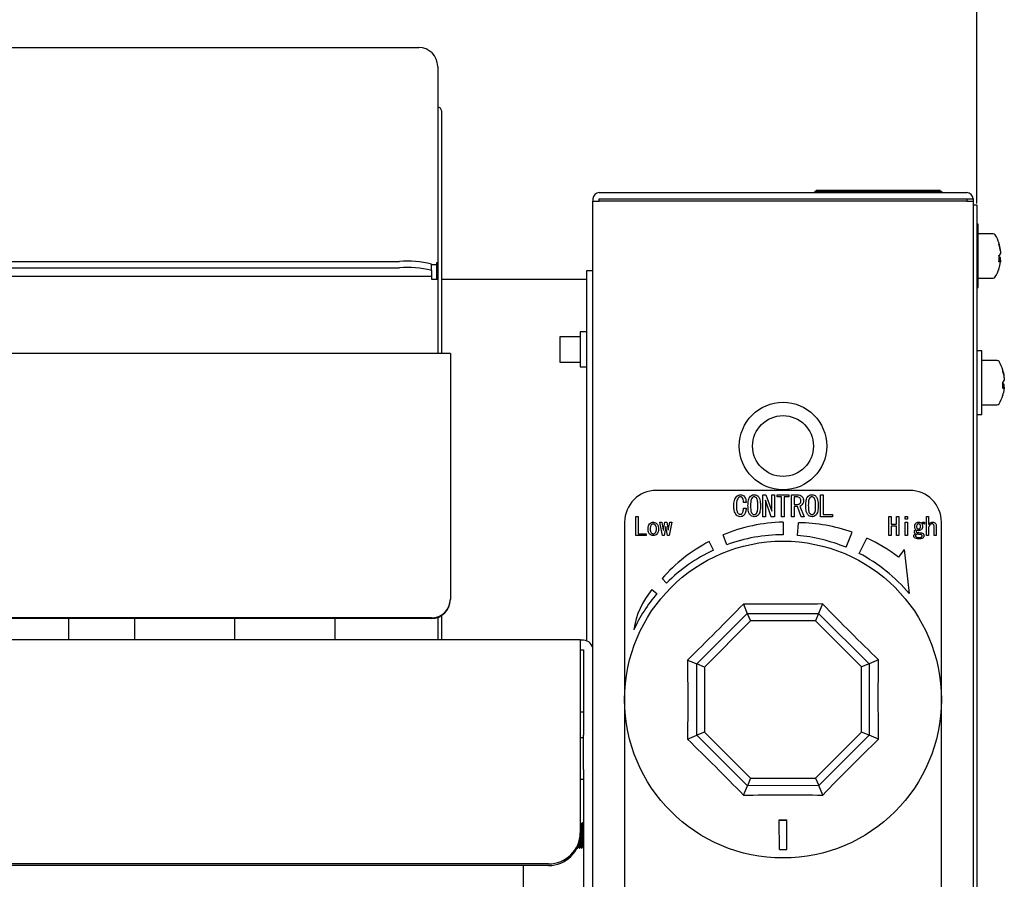
# Model space of a CAD drawing. Units: millimetres. Extents: x 9 to 586, y 15 to 411.
# Drawn here: x 107 to 145, y 336 to 370 of the extents above; entities that cross this region are included whole.
import ezdxf

# ---------------------------------------------------------------- set-up
doc = ezdxf.new("R2010")
doc.units = ezdxf.units.MM
doc.header["$PDSIZE"] = -1
doc.layers.add('SUNPOU', color=7, linetype='Continuous')
doc.styles.add('SLDTEXTSTYLE0', font='TXT', dxfattribs={"width": 0.7, "bigfont": 'bigfont'})
doc.dimstyles.new('SLDDIMSTYLE1', dxfattribs={"dimtxt": 5.457031, "dimasz": 4, "dimexe": 0, "dimexo": 0.0625, "dimgap": 1.364258, "dimtad": 3, "dimdec": 0, "dimlfac": 4, "dimrnd": 1e-09, "dimzin": 12, "dimdsep": 46, "dimtxsty": 'SLDTEXTSTYLE0', "dimblk1": 'OPEN30', "dimblk2": 'OPEN30', "dimsah": 1, "dimcen": 0.09, "dimadec": 0, "dimazin": 3, "dimtfac": 1, "dimtdec": 0, "dimtofl": 0, "dimtmove": 0, "dimatfit": 3, "dimldrblk": 'OPEN30', "dimfxl": 1, "dimfrac": 2, "dimtolj": 1, "dimtzin": 12, "dimarcsym": 0})

# ---------------------------------------------------------------- blocks, each defined once
blk = doc.blocks.new('_Open30')
at = {"color": 0, "linetype": 'ByBlock', "lineweight": -2}
for p, q in [((-1, 0.267949), (0, 0)), ((0, 0), (-1, -0.267949)), ((0, 0), (-1, 0))]:
    blk.add_line(p, q, dxfattribs=at)
blk = doc.blocks.new('_D_1')
at = {"layer": 'Defpoints', "color": 0}
for p in [(144.286, 396.481), (27.736, 362.257), (144.286, 362.257)]:
    blk.add_point(p, dxfattribs=at)
at = {"layer": 'SUNPOU', "color": 0, "lineweight": -2}
for p, q in [((27.736, 362.32), (27.736, 396.481)), ((31.736, 396.481), (140.286, 396.481)), ((144.286, 362.32), (144.286, 396.481))]:
    blk.add_line(p, q, dxfattribs=at)
at = {"layer": 'SUNPOU', "color": 0, "lineweight": -2, "xscale": 4, "yscale": 4, "zscale": 4, "rotation": 180}
blk.add_blockref('_Open30', (27.736, 396.481), dxfattribs=at)
at = {"layer": 'SUNPOU', "color": 0, "lineweight": -2, "xscale": 4, "yscale": 4, "zscale": 4}
blk.add_blockref('_Open30', (144.286, 396.481), dxfattribs=at)
at = {"layer": 'SUNPOU', "color": 0, "insert": (84.701, 403.302), "char_height": 5.457, "attachment_point": 2, "style": 'SLDTEXTSTYLE0'}
blk.add_mtext('\\A1;466', dxfattribs=at)

msp = doc.modelspace()

# ---------------------------------------------------------------- linework, layer by layer
at = {"color": 7, "linetype": 'Continuous', "lineweight": 25}
for p, q in [((44.7605, 368.4808), (122.2605, 368.4808)), ((123.0105, 367.7336), (123.0105, 366.1397)), ((123.0105, 366.1397), (123.0105, 365.9772)), ((123.0105, 365.9772), (123.0105, 356.4145)), ((123.1605, 365.9772), (123.1605, 356.4145)), ((137.9393, 362.8572), (137.9393, 362.8072)), ((137.9393, 362.8572), (137.9587, 362.8572)), ((137.9587, 362.8572), (142.8171, 362.8572)), ((141.1165, 362.8572), (141.1165, 362.8634)), ((142.8171, 362.8572), (142.8366, 362.8572)), ((142.8366, 362.8072), (142.8366, 362.8572)), ((129.1355, 362.5072), (129.1355, 362.4188)), ((129.3855, 362.7572), (143.8855, 362.7572)), ((129.3855, 362.5072), (143.8855, 362.5072)), ((129.3855, 362.4188), (129.3855, 362.5072)), ((137.8855, 362.8072), (137.8855, 362.7572)), ((137.8855, 362.8072), (138.6355, 362.8072)), ((138.6355, 362.8072), (142.1355, 362.8072)), ((142.1355, 362.8072), (142.8855, 362.8072)), ((142.8855, 362.8072), (142.8855, 362.7572)), ((143.8855, 362.5072), (143.8855, 362.4188)), ((143.8855, 362.5072), (144.1355, 362.5072)), ((144.1355, 362.5072), (144.1355, 362.4188)), ((129.1355, 301.3663), (129.1355, 362.4188)), ((129.1355, 362.4188), (129.3855, 362.4188)), ((143.8855, 362.4188), (129.3855, 362.4188)), ((143.8855, 362.4188), (144.1355, 362.4188)), ((144.1355, 362.4188), (144.1355, 273.2822)), ((144.2855, 362.2572), (144.1355, 362.2572)), ((144.2855, 362.2572), (144.2855, 361.5072)), ((144.3355, 361.5072), (144.2855, 361.5072)), ((144.2855, 361.5072), (144.2855, 274.0072)), ((144.3355, 359.9922), (144.3355, 361.5072)), ((144.5855, 361.1322), (144.3355, 361.1322)), ((144.9296, 361.1322), (144.5855, 361.1322)), ((145.2158, 360.4419), (145.2158, 360.4965)), ((145.2158, 360.4419), (145.2158, 360.337)), ((145.2158, 360.0837), (145.2158, 360.1773)), ((45.5105, 360.0413), (121.5105, 360.0413)), ((45.5105, 359.7922), (121.5105, 359.7922)), ((122.7605, 359.6833), (122.7605, 359.9323)), ((122.7605, 359.9199), (122.9605, 359.9199)), ((123.0105, 359.9853), (122.9605, 359.9853)), ((122.9605, 359.9853), (122.9605, 359.9199)), ((122.9605, 359.9199), (122.9605, 359.3408)), ((144.3355, 359.0072), (144.3355, 359.9922)), ((145.2158, 360.0854), (145.1578, 360.0864)), ((145.2158, 360.0854), (145.2158, 360.0179)), ((44.2605, 359.4654), (122.7605, 359.4654)), ((122.7605, 359.6833), (122.7605, 359.4654)), ((122.7605, 359.4654), (122.7605, 359.3408)), ((122.7605, 359.3408), (123.0105, 359.3408)), ((123.1605, 359.3408), (128.8855, 359.3408)), ((129.1355, 359.6724), (128.8855, 359.6724)), ((128.8855, 359.6724), (128.8855, 358.5314)), ((144.3355, 359.3822), (144.5855, 359.3822)), ((144.5855, 359.3822), (144.9296, 359.3822)), ((144.2855, 359.0072), (144.3355, 359.0072)), ((128.8855, 358.5314), (128.8855, 345.073)), ((128.6355, 357.0702), (127.8355, 357.0702)), ((127.8355, 357.0702), (127.8355, 356.0702)), ((128.8855, 357.2577), (128.6355, 357.2577)), ((128.6355, 357.2577), (128.6355, 355.8827)), ((123.5105, 356.4145), (43.5105, 356.4145)), ((123.5105, 356.4145), (123.5105, 356.1863)), ((144.4855, 356.5072), (144.2855, 356.5072)), ((144.4855, 354.9922), (144.4855, 356.5072)), ((123.5105, 356.1863), (123.5105, 346.7224)), ((127.8355, 356.0702), (128.6355, 356.0702)), ((128.6355, 355.8827), (128.8855, 355.8827)), ((144.7355, 356.1322), (144.4855, 356.1322)), ((145.0796, 356.1322), (144.7355, 356.1322)), ((145.3658, 355.4419), (145.3658, 355.4965)), ((145.3658, 355.0854), (145.3078, 355.0864)), ((145.3658, 355.4419), (145.3658, 355.337)), ((145.3658, 355.0837), (145.3658, 355.1773)), ((145.3658, 355.0854), (145.3658, 355.0179)), ((144.4855, 354.0072), (144.4855, 354.9922)), ((144.4855, 354.3822), (144.7355, 354.3822)), ((144.7355, 354.3822), (145.0796, 354.3822)), ((144.2855, 354.0072), (144.4855, 354.0072)), ((141.6355, 351.0072), (131.6355, 351.0072)), ((135.8327, 350.8381), (135.9602, 350.8381)), ((135.8327, 349.9708), (135.8327, 350.8381)), ((135.9602, 350.8381), (136.1916, 350.1885)), ((136.1931, 350.1885), (136.1931, 350.8381)), ((136.1931, 350.8381), (136.2984, 350.8381)), ((136.2984, 350.8381), (136.2984, 349.9708)), ((136.4096, 350.8381), (136.8678, 350.8381)), ((136.4096, 350.7539), (136.4096, 350.8381)), ((136.8678, 350.8381), (136.8678, 350.7539)), ((136.9761, 349.9708), (136.9761, 350.8381)), ((136.9761, 350.8381), (137.2015, 350.8381)), ((138.1195, 350.8381), (138.2248, 350.8381)), ((138.1195, 349.9708), (138.1195, 350.8381)), ((138.2248, 350.8381), (138.2248, 350.055)), ((135.1772, 350.5355), (135.0793, 350.5355)), ((135.938, 350.62), (135.938, 349.9708)), ((135.9424, 350.62), (135.938, 350.62)), ((136.1738, 349.9708), (135.9424, 350.62)), ((136.5801, 350.7539), (136.4096, 350.7539)), ((136.5801, 349.9708), (136.5801, 350.7539)), ((136.6854, 350.7539), (136.6854, 349.9708)), ((136.8678, 350.7539), (136.6854, 350.7539)), ((137.0814, 350.7539), (137.0814, 350.4554)), ((137.1793, 350.7539), (137.0814, 350.7539)), ((137.0814, 350.4554), (137.2104, 350.4554)), ((135.0748, 350.3042), (135.1816, 350.3042)), ((136.1916, 350.1885), (136.1931, 350.1885)), ((137.0814, 350.3712), (137.0814, 349.9708)), ((137.206, 350.3712), (137.0814, 350.3712)), ((137.3573, 349.9708), (137.206, 350.3712)), ((137.3039, 350.3842), (137.464, 349.9708)), ((138.2248, 350.055), (138.5852, 350.055)), ((138.5852, 350.055), (138.5852, 349.9708)), ((130.3855, 349.7572), (130.3855, 325.2572)), ((130.828, 349.9771), (130.9192, 349.9771)), ((130.828, 349.2259), (130.828, 349.9771)), ((130.9192, 349.9771), (130.9192, 349.2988)), ((131.7748, 349.7536), (131.8557, 349.7536)), ((131.875, 349.2259), (131.7748, 349.7536)), ((131.8557, 349.7536), (131.9097, 349.4414)), ((131.9174, 349.4414), (131.9675, 349.7536)), ((131.9675, 349.7536), (132.0523, 349.7536)), ((132.0523, 349.7536), (132.1024, 349.4414)), ((132.1101, 349.4414), (132.164, 349.7536)), ((132.245, 349.7536), (132.1448, 349.2259)), ((132.164, 349.7536), (132.245, 349.7536)), ((135.938, 349.9708), (135.8327, 349.9708)), ((136.2984, 349.9708), (136.1738, 349.9708)), ((136.6854, 349.9708), (136.5801, 349.9708)), ((136.6355, 349.7572), (136.6355, 349.2572)), ((137.0814, 349.9708), (136.9761, 349.9708)), ((137.2021, 349.2324), (137.2456, 349.7305)), ((137.464, 349.9708), (137.3573, 349.9708)), ((138.5852, 349.9708), (138.1195, 349.9708)), ((140.8094, 349.9771), (140.9006, 349.9771)), ((140.8094, 349.2259), (140.8094, 349.9771)), ((140.9006, 349.9771), (140.9006, 349.6765)), ((140.9006, 349.6765), (141.1177, 349.6765)), ((141.1177, 349.9771), (141.2089, 349.9771)), ((141.1177, 349.6765), (141.1177, 349.9771)), ((141.2089, 349.9771), (141.2089, 349.2259)), ((141.4582, 349.8769), (141.4582, 349.9771)), ((141.4582, 349.9771), (141.5403, 349.9771)), ((141.5403, 349.8769), (141.4582, 349.8769)), ((141.4582, 349.7536), (141.5403, 349.7536)), ((141.4582, 349.2259), (141.4582, 349.7536)), ((141.5403, 349.9771), (141.5403, 349.8769)), ((141.5403, 349.7536), (141.5403, 349.2259)), ((142.2147, 349.7536), (142.2147, 349.6804)), ((142.2945, 349.9771), (142.3766, 349.9771)), ((142.2945, 349.2259), (142.2945, 349.9771)), ((142.3766, 349.9771), (142.3766, 349.6611)), ((142.6772, 349.6187), (142.6772, 349.2259)), ((142.8855, 325.2572), (142.8855, 349.7572)), ((130.9192, 349.2988), (131.2314, 349.2988)), ((131.2314, 349.2988), (131.2314, 349.2259)), ((131.9097, 349.4414), (131.9174, 349.4414)), ((132.006, 349.584), (131.9482, 349.2259)), ((132.0137, 349.584), (132.006, 349.584)), ((132.0715, 349.2259), (132.0137, 349.584)), ((132.1024, 349.4414), (132.1101, 349.4414)), ((134.4124, 348.8652), (134.2713, 349.253)), ((139.123, 348.7624), (139.369, 349.3563)), ((140.9006, 349.6036), (140.9006, 349.2259)), ((141.1177, 349.6036), (140.9006, 349.6036)), ((141.1177, 349.2259), (141.1177, 349.6036)), ((142.3766, 349.5069), (142.3766, 349.2259)), ((142.5951, 349.2259), (142.5951, 349.5917)), ((131.2314, 349.2259), (130.828, 349.2259)), ((131.9482, 349.2259), (131.875, 349.2259)), ((132.1448, 349.2259), (132.0715, 349.2259)), ((133.8885, 348.6482), (133.7262, 348.9963)), ((139.6369, 348.5227), (139.9485, 349.1214)), ((140.9006, 349.2259), (140.8094, 349.2259)), ((141.2089, 349.2259), (141.1177, 349.2259)), ((141.5403, 349.2259), (141.4582, 349.2259)), ((142.3766, 349.2259), (142.2945, 349.2259)), ((142.6772, 349.2259), (142.5951, 349.2259)), ((141.4192, 348.6707), (141.1917, 348.3726)), ((141.4192, 348.6707), (141.6148, 346.9353)), ((131.8626, 347.5301), (132.0393, 347.3534)), ((131.4647, 347.096), (131.6563, 346.9353)), ((123.5105, 346.7224), (123.5105, 346.7006)), ((135.0714, 346.5253), (135.2259, 346.1529)), ((138.194, 346.5277), (138.0399, 346.155)), ((133.2377, 344.1616), (135.2259, 346.1529)), ((135.2259, 346.1529), (138.0399, 346.155)), ((135.2259, 346.1529), (135.3491, 345.8562)), ((138.0399, 346.155), (137.9172, 345.8581)), ((138.0399, 346.155), (140.0313, 344.1668)), ((122.7605, 345.9753), (44.2605, 345.9753)), ((122.7605, 345.9535), (44.2605, 345.9535)), ((108.4605, 345.1094), (108.4605, 345.9535)), ((111.0605, 345.1094), (111.0605, 345.9535)), ((115.0105, 345.1094), (115.0105, 345.9535)), ((118.9605, 345.1094), (118.9605, 345.9535)), ((123.0105, 345.9962), (123.0105, 345.1094)), ((123.1605, 346.0686), (123.1605, 345.1094)), ((135.3491, 345.8562), (133.5346, 344.0389)), ((137.9172, 345.8581), (135.3491, 345.8562)), ((139.7345, 344.0436), (137.9172, 345.8581)), ((128.6355, 345.1094), (38.3855, 345.1094)), ((128.6355, 345.1094), (128.6355, 344.7996)), ((128.7605, 345.0944), (128.6355, 345.0944)), ((128.6355, 344.7996), (128.6355, 337.5057)), ((128.6355, 344.7208), (128.7605, 344.7208)), ((128.7605, 344.7208), (128.7605, 341.3587)), ((132.865, 344.3156), (133.2377, 344.1616)), ((140.4037, 344.3214), (140.0313, 344.1668)), ((133.5346, 344.0389), (133.2377, 344.1616)), ((133.2398, 341.3476), (133.2377, 344.1616)), ((133.5346, 344.0389), (133.5365, 341.4707)), ((140.0313, 344.1668), (139.7345, 344.0436)), ((139.7365, 341.4755), (139.7345, 344.0436)), ((140.0313, 344.1668), (140.0334, 341.3528)), ((128.7605, 342.2572), (128.6355, 342.2572)), ((128.7605, 342.2572), (128.6355, 342.2572)), ((133.5365, 341.4707), (133.2398, 341.3476)), ((133.5365, 341.4707), (135.3539, 339.6562)), ((137.922, 339.6582), (139.7365, 341.4755)), ((140.0334, 341.3528), (139.7365, 341.4755)), ((128.6355, 341.2572), (128.7605, 341.2572)), ((128.6355, 341.2572), (128.7605, 341.2572)), ((128.7605, 340.0045), (128.7605, 341.3587)), ((132.8674, 341.193), (133.2398, 341.3476)), ((135.2312, 339.3593), (133.2398, 341.3476)), ((140.0334, 341.3528), (138.0451, 339.3615)), ((140.406, 341.1988), (140.0334, 341.3528)), ((128.7605, 340.0045), (128.7605, 335.1237)), ((128.6355, 339.6222), (128.7605, 339.6222)), ((135.3539, 339.6562), (135.2312, 339.3593)), ((135.3539, 339.6562), (137.922, 339.6582)), ((137.922, 339.6582), (138.0451, 339.3615)), ((135.0771, 338.9867), (135.2312, 339.3593)), ((138.0451, 339.3615), (135.2312, 339.3593)), ((138.1997, 338.9891), (138.0451, 339.3615)), ((136.4892, 338.0071), (136.7892, 338.0073)), ((136.4892, 337.9978), (136.4892, 338.0071)), ((136.4892, 337.9978), (136.7892, 337.998)), ((136.4901, 336.8372), (136.4892, 337.9978)), ((136.7892, 337.998), (136.7892, 338.0073)), ((136.7901, 336.8374), (136.7892, 337.998)), ((128.6473, 337.8986), (128.6355, 337.8782)), ((128.658, 337.8994), (128.6481, 337.8994)), ((128.7374, 337.8994), (128.7275, 337.8994)), ((128.6355, 337.5057), (128.6355, 337.4406)), ((128.529, 336.8994), (128.5389, 336.8994)), ((128.6084, 336.8994), (128.6183, 336.8994)), ((128.6878, 336.8994), (128.6977, 336.8994)), ((136.4901, 336.8372), (136.7901, 336.8374)), ((127.3855, 336.2747), (39.6355, 336.2747)), ((127.3855, 336.2096), (39.6355, 336.2096)), ((126.3855, 336.2096), (126.3855, 328.7412))]:
    msp.add_line(p, q, dxfattribs=at)
at = {"color": 7, "linetype": 'Continuous', "lineweight": 25, "flags": 128}
for points in [[(145.1589, 360.282), (145.158, 360.2659), (145.156, 360.2342)], [(145.1589, 359.7645), (145.158, 359.7614), (145.156, 359.7556)], [(145.3089, 355.282), (145.308, 355.2659), (145.306, 355.2342)], [(145.3089, 354.7645), (145.308, 354.7614), (145.306, 354.7556)]]:
    msp.add_lwpolyline(points, dxfattribs=at)
at = {"color": 7, "linetype": 'Continuous', "lineweight": 25}
for centre, radius in [((136.6355, 352.7572), 1.725), ((136.6355, 352.7572), 1.2), ((136.6355, 342.7572), 6.25)]:
    msp.add_circle(centre, radius, dxfattribs=at)
for centre, radius, start, end in [((122.262, 367.7322), 0.7486, 0.10943, 90.10901), ((123.0108, 365.9769), 0.1497, 0.10943, 90.10901), ((129.3855, 362.5072), 0.25, 90, 180), ((143.8855, 362.5072), 0.25, 0, 90), ((144.9296, 361.0422), 0.09, 30.75717, 90), ((143.6105, 360.2572), 1.625, 17.82447, 30.75717), ((143.6781, 360.2837), 1.5524, 7.87745, 17.81932), ((145.078, 360.7315), 0.0827, 340.72603, 19.27397), ((143.6781, 360.2291), 1.5524, 7.87745, 17.81932), ((145.046, 360.4557), 0.2072, 302.07429, 325.05392), ((143.4485, 360.1543), 1.7121, 355.7855, 4.2145), ((145.046, 360.0586), 0.2072, 34.94608, 57.92571), ((121.8207, 356.374), 3.6803, 75.20406, 94.83381), ((121.8207, 356.125), 3.6803, 75.20406, 94.83381), ((143.6105, 360.2572), 1.625, 329.24283, 342.17553), ((145.046, 360.2041), 0.2072, 302.07429, 325.05392), ((143.6781, 360.2306), 1.5524, 342.18068, 352.12255), ((144.9296, 359.4722), 0.09, 270, 329.24283), ((145.0796, 356.0422), 0.09, 30.75717, 90), ((143.7605, 355.2572), 1.625, 17.82447, 30.75717), ((143.8281, 355.2837), 1.5524, 7.87745, 17.81932), ((145.228, 355.7315), 0.0827, 340.72603, 19.27397), ((143.8281, 355.2291), 1.5524, 7.87745, 17.81932), ((145.196, 355.4557), 0.2072, 302.07429, 325.05392), ((143.5985, 355.1543), 1.7121, 355.7855, 4.2145), ((145.196, 355.0586), 0.2072, 34.94608, 57.92571), ((145.196, 355.2041), 0.2072, 302.07429, 325.05392), ((143.7605, 355.2572), 1.625, 329.24283, 342.17553), ((143.8281, 355.2306), 1.5524, 342.18068, 352.12255), ((145.0796, 354.4722), 0.09, 270, 329.24283), ((131.6355, 349.7572), 1.25, 90, 180), ((141.6355, 349.7572), 1.25, 0, 90), ((136.8054, 343.1648), 6.5945, 91.47618, 112.59934), ((137.1729, 343.1068), 6.6242, 70.6384, 89.3708), ((136.6355, 342.7572), 6.5, 90, 110), ((136.6355, 342.7572), 6.5, 67.5, 85), ((136.8054, 343.1648), 6.5945, 117.83581, 138.55057), ((137.1729, 343.1068), 6.6242, 52.64947, 65.22743), ((136.6355, 342.7572), 6.5, 115, 135), ((136.6355, 342.7572), 6.5, 40, 62.5), ((133.9445, 345.0152), 3.2371, 140, 171.31174), ((136.6355, 342.7572), 6.5, 140, 155), ((122.762, 346.7238), 0.7486, 269.89099, 359.89057), ((122.762, 346.7021), 0.7486, 269.89099, 359.89057), ((128.7613, 344.7201), 0.3743, 0.10943, 90.10901), ((127.395, 337.5153), 1.2406, 269.56481, 359.55809), ((127.395, 337.4502), 1.2406, 269.56481, 359.55809)]:
    msp.add_arc(centre, radius, start, end, dxfattribs=at)
for points, knots in [([(134.8123, 350.7758), (134.8356, 350.7955), (134.8772, 350.8306), (134.931, 350.8358), (134.9547, 350.8381)], [0, 0, 0, 0, 0.5596266, 1, 1, 1, 1]), ([(134.9547, 350.8381), (134.9826, 350.8363), (135.0322, 350.8331), (135.0711, 350.8026), (135.0882, 350.7891)], [0, 0, 0, 0, 0.5602468, 1, 1, 1, 1]), ([(135.0882, 350.7891), (135.1191, 350.7466), (135.1746, 350.6704), (135.1764, 350.5769), (135.1772, 350.5355)], [0, 0, 0, 0, 0.5580363, 1, 1, 1, 1]), ([(135.3507, 350.7802), (135.3759, 350.7993), (135.421, 350.8336), (135.4772, 350.8367), (135.502, 350.8381)], [0, 0, 0, 0, 0.5585314, 1, 1, 1, 1]), ([(135.502, 350.8381), (135.5328, 350.8354), (135.5878, 350.8305), (135.6301, 350.7956), (135.6488, 350.7802)], [0, 0, 0, 0, 0.5595877, 1, 1, 1, 1]), ([(137.2015, 350.8381), (137.2398, 350.8348), (137.3081, 350.8291), (137.3608, 350.7859), (137.384, 350.7669)], [0, 0, 0, 0, 0.5596773, 1, 1, 1, 1]), ([(137.6287, 350.7802), (137.6538, 350.7993), (137.699, 350.8336), (137.7551, 350.8367), (137.7799, 350.8381)], [0, 0, 0, 0, 0.5585314, 1, 1, 1, 1]), ([(137.7799, 350.8381), (137.8107, 350.8354), (137.8658, 350.8305), (137.9081, 350.7956), (137.9267, 350.7802)], [0, 0, 0, 0, 0.5595877, 1, 1, 1, 1]), ([(134.6922, 350.3798), (134.6939, 350.4608), (134.6968, 350.605), (134.7771, 350.7237), (134.8123, 350.7758)], [0, 0, 0, 0, 0.5616499, 1, 1, 1, 1]), ([(134.8835, 350.7224), (134.8641, 350.6956), (134.8252, 350.6418), (134.7994, 350.5249), (134.7964, 350.4404), (134.7945, 350.3887)], [0, 0, 0, 0, 0.2789075, 0.5592202, 1, 1, 1, 1]), ([(134.9547, 350.7535), (134.9396, 350.7516), (134.9127, 350.7482), (134.8924, 350.7303), (134.8835, 350.7224)], [0, 0, 0, 0, 0.5589612, 1, 1, 1, 1]), ([(135.0259, 350.7268), (135.014, 350.7357), (134.9927, 350.7517), (134.9664, 350.753), (134.9547, 350.7535)], [0, 0, 0, 0, 0.558561, 1, 1, 1, 1]), ([(135.0793, 350.5355), (135.0782, 350.5741), (135.0762, 350.6426), (135.0412, 350.7012), (135.0259, 350.7268)], [0, 0, 0, 0, 0.5622932, 1, 1, 1, 1]), ([(135.2528, 350.4065), (135.2556, 350.4802), (135.2595, 350.583), (135.2975, 350.711), (135.333, 350.7572), (135.3507, 350.7802)], [0, 0, 0, 0, 0.5602682, 0.780511, 1, 1, 1, 1]), ([(135.3507, 350.0283), (135.329, 350.0588), (135.2855, 350.12), (135.2582, 350.2526), (135.2549, 350.3481), (135.2528, 350.4065)], [0, 0, 0, 0, 0.2788238, 0.559185, 1, 1, 1, 1]), ([(135.413, 350.7135), (135.3985, 350.6876), (135.3695, 350.6355), (135.3582, 350.5289), (135.3563, 350.4529), (135.3551, 350.4065)], [0, 0, 0, 0, 0.2778811, 0.5586325, 1, 1, 1, 1]), ([(135.3551, 350.4065), (135.3567, 350.3466), (135.3588, 350.2631), (135.3759, 350.1557), (135.4006, 350.1152), (135.413, 350.095)], [0, 0, 0, 0, 0.561028, 0.7814197, 1, 1, 1, 1]), ([(135.502, 350.7535), (135.4831, 350.7508), (135.4494, 350.7461), (135.4241, 350.7235), (135.413, 350.7135)], [0, 0, 0, 0, 0.5583979, 1, 1, 1, 1]), ([(135.5865, 350.7135), (135.5728, 350.7257), (135.5484, 350.7474), (135.5161, 350.7517), (135.502, 350.7535)], [0, 0, 0, 0, 0.5604161, 1, 1, 1, 1]), ([(135.6443, 350.4065), (135.6428, 350.4656), (135.6407, 350.548), (135.6233, 350.6538), (135.5987, 350.6936), (135.5865, 350.7135)], [0, 0, 0, 0, 0.561041, 0.7814285, 1, 1, 1, 1]), ([(135.5865, 350.095), (135.601, 350.1214), (135.6302, 350.1743), (135.6412, 350.2824), (135.6431, 350.3594), (135.6443, 350.4065)], [0, 0, 0, 0, 0.2778638, 0.5586268, 1, 1, 1, 1]), ([(135.6488, 350.7802), (135.6703, 350.7501), (135.7136, 350.6898), (135.7413, 350.5588), (135.7446, 350.4643), (135.7467, 350.4065)], [0, 0, 0, 0, 0.2788509, 0.5591827, 1, 1, 1, 1]), ([(135.7467, 350.4065), (135.7439, 350.3319), (135.7402, 350.2281), (135.7024, 350.0985), (135.6666, 350.0517), (135.6488, 350.0283)], [0, 0, 0, 0, 0.5602909, 0.7805219, 1, 1, 1, 1]), ([(137.2994, 350.709), (137.2794, 350.724), (137.2434, 350.7508), (137.1989, 350.7529), (137.1793, 350.7539)], [0, 0, 0, 0, 0.5582435, 1, 1, 1, 1]), ([(137.2104, 350.4554), (137.2302, 350.4578), (137.2655, 350.462), (137.2921, 350.4852), (137.3039, 350.4955)], [0, 0, 0, 0, 0.55879495, 1, 1, 1, 1]), ([(137.3395, 350.6023), (137.3379, 350.6246), (137.335, 350.6644), (137.3103, 350.6954), (137.2994, 350.709)], [0, 0, 0, 0, 0.5600006, 1, 1, 1, 1]), ([(137.3039, 350.4955), (137.3161, 350.5136), (137.338, 350.5461), (137.339, 350.585), (137.3395, 350.6023)], [0, 0, 0, 0, 0.5575219, 1, 1, 1, 1]), ([(137.384, 350.4421), (137.371, 350.4284), (137.3478, 350.4041), (137.3173, 350.3903), (137.3039, 350.3842)], [0, 0, 0, 0, 0.5603604, 1, 1, 1, 1]), ([(137.384, 350.7669), (137.4035, 350.7391), (137.4386, 350.6894), (137.4408, 350.629), (137.4418, 350.6023)], [0, 0, 0, 0, 0.5578758, 1, 1, 1, 1]), ([(137.4418, 350.6023), (137.4394, 350.5691), (137.435, 350.5099), (137.3996, 350.4628), (137.384, 350.4421)], [0, 0, 0, 0, 0.55988907, 1, 1, 1, 1]), ([(137.5308, 350.4065), (137.5336, 350.4802), (137.5375, 350.583), (137.5754, 350.711), (137.6109, 350.7572), (137.6287, 350.7802)], [0, 0, 0, 0, 0.5602682, 0.780511, 1, 1, 1, 1]), ([(137.6287, 350.0283), (137.607, 350.0588), (137.5635, 350.12), (137.5362, 350.2526), (137.5328, 350.3481), (137.5308, 350.4065)], [0, 0, 0, 0, 0.2788238, 0.559185, 1, 1, 1, 1]), ([(137.6909, 350.7135), (137.6765, 350.6876), (137.6474, 350.6355), (137.6362, 350.5289), (137.6343, 350.4529), (137.6331, 350.4065)], [0, 0, 0, 0, 0.2778811, 0.5586325, 1, 1, 1, 1]), ([(137.6331, 350.4065), (137.6346, 350.3466), (137.6368, 350.2631), (137.6538, 350.1557), (137.6786, 350.1152), (137.6909, 350.095)], [0, 0, 0, 0, 0.561028, 0.7814197, 1, 1, 1, 1]), ([(137.7799, 350.7535), (137.7611, 350.7508), (137.7273, 350.7461), (137.7021, 350.7235), (137.6909, 350.7135)], [0, 0, 0, 0, 0.5583979, 1, 1, 1, 1]), ([(137.8645, 350.7135), (137.8508, 350.7257), (137.8263, 350.7474), (137.7941, 350.7517), (137.7799, 350.7535)], [0, 0, 0, 0, 0.5604161, 1, 1, 1, 1]), ([(137.9223, 350.4065), (137.9208, 350.4656), (137.9187, 350.548), (137.9013, 350.6538), (137.8767, 350.6936), (137.8645, 350.7135)], [0, 0, 0, 0, 0.561041, 0.7814285, 1, 1, 1, 1]), ([(137.8645, 350.095), (137.879, 350.1214), (137.9081, 350.1743), (137.9192, 350.2824), (137.9211, 350.3594), (137.9223, 350.4065)], [0, 0, 0, 0, 0.2778638, 0.5586268, 1, 1, 1, 1]), ([(137.9267, 350.7802), (137.9483, 350.7501), (137.9915, 350.6898), (138.0192, 350.5588), (138.0226, 350.4643), (138.0246, 350.4065)], [0, 0, 0, 0, 0.2788509, 0.5591827, 1, 1, 1, 1]), ([(138.0246, 350.4065), (138.0219, 350.3319), (138.0181, 350.2281), (137.9803, 350.0985), (137.9446, 350.0517), (137.9267, 350.0283)], [0, 0, 0, 0, 0.5602909, 0.7805219, 1, 1, 1, 1]), ([(134.8034, 350.0328), (134.7815, 350.06), (134.7375, 350.1146), (134.6991, 350.2354), (134.6948, 350.325), (134.6922, 350.3798)], [0, 0, 0, 0, 0.2795661, 0.5597061, 1, 1, 1, 1]), ([(134.7945, 350.3887), (134.7967, 350.3316), (134.7996, 350.2521), (134.829, 350.1531), (134.8565, 350.1173), (134.8702, 350.0995)], [0, 0, 0, 0, 0.56028087, 0.78051318, 1, 1, 1, 1]), ([(134.9503, 349.9708), (134.9193, 349.9743), (134.8639, 349.9806), (134.8219, 350.0168), (134.8034, 350.0328)], [0, 0, 0, 0, 0.5589862, 1, 1, 1, 1]), ([(134.8702, 350.0995), (134.8833, 350.0884), (134.9066, 350.0685), (134.9369, 350.0653), (134.9503, 350.0639)], [0, 0, 0, 0, 0.5597871, 1, 1, 1, 1]), ([(134.9503, 350.0639), (134.9663, 350.0665), (134.9951, 350.0712), (135.0165, 350.0908), (135.0259, 350.0995)], [0, 0, 0, 0, 0.558282, 1, 1, 1, 1]), ([(135.0971, 350.0328), (135.0729, 350.013), (135.0298, 349.9776), (134.9746, 349.9729), (134.9503, 349.9708)], [0, 0, 0, 0, 0.55935274, 1, 1, 1, 1]), ([(135.0259, 350.0995), (135.0366, 350.1164), (135.0582, 350.1504), (135.0703, 350.2217), (135.0731, 350.2729), (135.0748, 350.3042)], [0, 0, 0, 0, 0.2784086, 0.5589444, 1, 1, 1, 1]), ([(135.1816, 350.3042), (135.1779, 350.2493), (135.1712, 350.1516), (135.1196, 350.069), (135.0971, 350.0328)], [0, 0, 0, 0, 0.5619857, 1, 1, 1, 1]), ([(135.502, 349.9708), (135.4703, 349.9732), (135.4138, 349.9775), (135.37, 350.0128), (135.3507, 350.0283)], [0, 0, 0, 0, 0.5598824, 1, 1, 1, 1]), ([(135.413, 350.095), (135.4275, 350.0826), (135.4534, 350.0603), (135.4871, 350.0566), (135.502, 350.055)], [0, 0, 0, 0, 0.56000411, 1, 1, 1, 1]), ([(135.502, 350.055), (135.5199, 350.058), (135.5521, 350.0634), (135.576, 350.0854), (135.5865, 350.095)], [0, 0, 0, 0, 0.5582965, 1, 1, 1, 1]), ([(135.6488, 350.0283), (135.6244, 350.0095), (135.5808, 349.9757), (135.5261, 349.9723), (135.502, 349.9708)], [0, 0, 0, 0, 0.5586921, 1, 1, 1, 1]), ([(137.7799, 349.9708), (137.7483, 349.9732), (137.6918, 349.9775), (137.6479, 350.0128), (137.6287, 350.0283)], [0, 0, 0, 0, 0.5598824, 1, 1, 1, 1]), ([(137.6909, 350.095), (137.7055, 350.0826), (137.7314, 350.0603), (137.7651, 350.0566), (137.7799, 350.055)], [0, 0, 0, 0, 0.5600041, 1, 1, 1, 1]), ([(137.7799, 350.055), (137.7979, 350.058), (137.8301, 350.0634), (137.8539, 350.0854), (137.8645, 350.095)], [0, 0, 0, 0, 0.5582965, 1, 1, 1, 1]), ([(137.9267, 350.0283), (137.9024, 350.0095), (137.8587, 349.9757), (137.8041, 349.9723), (137.7799, 349.9708)], [0, 0, 0, 0, 0.5586921, 1, 1, 1, 1]), ([(131.3123, 349.4877), (131.3132, 349.5294), (131.3147, 349.6038), (131.3559, 349.6651), (131.374, 349.6919)], [0, 0, 0, 0, 0.5616175, 1, 1, 1, 1]), ([(131.374, 349.6919), (131.3981, 349.7116), (131.4411, 349.7469), (131.4962, 349.7515), (131.5204, 349.7536)], [0, 0, 0, 0, 0.5593115, 1, 1, 1, 1]), ([(131.4395, 349.6495), (131.4302, 349.6365), (131.4115, 349.6103), (131.3995, 349.5536), (131.398, 349.5127), (131.3971, 349.4877)], [0, 0, 0, 0, 0.2789211, 0.5592241, 1, 1, 1, 1]), ([(131.5204, 349.6842), (131.5034, 349.6822), (131.4728, 349.6785), (131.4497, 349.6584), (131.4395, 349.6495)], [0, 0, 0, 0, 0.558795, 1, 1, 1, 1]), ([(131.5204, 349.7536), (131.5506, 349.7499), (131.6045, 349.7432), (131.6451, 349.7076), (131.663, 349.6919)], [0, 0, 0, 0, 0.5587853, 1, 1, 1, 1]), ([(131.5975, 349.6495), (131.585, 349.6603), (131.5625, 349.6797), (131.5333, 349.6828), (131.5204, 349.6842)], [0, 0, 0, 0, 0.5599671, 1, 1, 1, 1]), ([(131.6399, 349.4877), (131.6399, 349.5203), (131.6399, 349.5783), (131.6104, 349.6278), (131.5975, 349.6495)], [0, 0, 0, 0, 0.5624252, 1, 1, 1, 1]), ([(131.663, 349.6919), (131.6756, 349.6758), (131.7009, 349.6434), (131.7211, 349.5721), (131.7233, 349.5197), (131.7247, 349.4877)], [0, 0, 0, 0, 0.27941354, 0.55959324, 1, 1, 1, 1]), ([(141.8293, 349.5802), (141.8308, 349.6074), (141.8334, 349.6559), (141.8627, 349.6943), (141.8756, 349.7112)], [0, 0, 0, 0, 0.5604959, 1, 1, 1, 1]), ([(141.8756, 349.7112), (141.8935, 349.7251), (141.9255, 349.7499), (141.9657, 349.7525), (141.9835, 349.7536)], [0, 0, 0, 0, 0.5586348, 1, 1, 1, 1]), ([(141.9295, 349.6649), (141.9245, 349.6582), (141.9144, 349.6446), (141.9078, 349.6148), (141.9069, 349.5933), (141.9064, 349.5802)], [0, 0, 0, 0, 0.2791576, 0.5594327, 1, 1, 1, 1]), ([(141.9835, 349.6881), (141.9721, 349.6867), (141.9517, 349.6843), (141.9363, 349.6709), (141.9295, 349.6649)], [0, 0, 0, 0, 0.5590688, 1, 1, 1, 1]), ([(141.9835, 349.7536), (142.0052, 349.7522), (142.044, 349.7496), (142.0742, 349.7256), (142.0875, 349.715)], [0, 0, 0, 0, 0.5601078, 1, 1, 1, 1]), ([(142.0374, 349.6649), (142.0286, 349.6723), (142.0128, 349.6856), (141.9925, 349.6873), (141.9835, 349.6881)], [0, 0, 0, 0, 0.55947967, 1, 1, 1, 1]), ([(142.0606, 349.5802), (142.0605, 349.5973), (142.0604, 349.6279), (142.0444, 349.6537), (142.0374, 349.6649)], [0, 0, 0, 0, 0.5622318, 1, 1, 1, 1]), ([(142.0875, 349.715), (142.1093, 349.7294), (142.1481, 349.755), (142.1944, 349.754), (142.2147, 349.7536)], [0, 0, 0, 0, 0.5594531, 1, 1, 1, 1]), ([(142.2147, 349.6804), (142.1952, 349.6845), (142.1604, 349.692), (142.1259, 349.6839), (142.1107, 349.6804)], [0, 0, 0, 0, 0.5598343, 1, 1, 1, 1]), ([(142.1107, 349.6804), (142.1201, 349.6628), (142.137, 349.6314), (142.1375, 349.5959), (142.1376, 349.5802)], [0, 0, 0, 0, 0.55740056, 1, 1, 1, 1]), ([(142.3766, 349.6611), (142.3834, 349.67), (142.3955, 349.686), (142.4091, 349.7008), (142.4151, 349.7073)], [0, 0, 0, 0, 0.56003433, 1, 1, 1, 1]), ([(142.4305, 349.6495), (142.4126, 349.6257), (142.3806, 349.5831), (142.3778, 349.5303), (142.3766, 349.5069)], [0, 0, 0, 0, 0.5584271, 1, 1, 1, 1]), ([(142.4151, 349.7073), (142.4357, 349.7227), (142.4726, 349.7502), (142.5183, 349.7525), (142.5384, 349.7536)], [0, 0, 0, 0, 0.5583187, 1, 1, 1, 1]), ([(142.5115, 349.6919), (142.5027, 349.6909), (142.4853, 349.6889), (142.4572, 349.674), (142.4407, 349.6588), (142.4305, 349.6495)], [0, 0, 0, 0, 0.27958435, 0.55967122, 1, 1, 1, 1]), ([(142.5731, 349.6688), (142.5628, 349.6765), (142.5444, 349.6903), (142.5216, 349.6914), (142.5115, 349.6919)], [0, 0, 0, 0, 0.558561, 1, 1, 1, 1]), ([(142.5384, 349.7536), (142.5602, 349.7522), (142.599, 349.7496), (142.6292, 349.7256), (142.6425, 349.715)], [0, 0, 0, 0, 0.5601078, 1, 1, 1, 1]), ([(142.5951, 349.5917), (142.5946, 349.6072), (142.5938, 349.6349), (142.5794, 349.6585), (142.5731, 349.6688)], [0, 0, 0, 0, 0.5605196, 1, 1, 1, 1]), ([(142.6425, 349.715), (142.6541, 349.6989), (142.675, 349.6699), (142.6765, 349.6344), (142.6772, 349.6187)], [0, 0, 0, 0, 0.5580642, 1, 1, 1, 1]), ([(131.374, 349.2873), (131.3615, 349.3031), (131.3366, 349.3348), (131.316, 349.4047), (131.3137, 349.4562), (131.3123, 349.4877)], [0, 0, 0, 0, 0.2794806, 0.559628, 1, 1, 1, 1]), ([(131.5204, 349.2259), (131.4896, 349.2294), (131.4344, 349.2356), (131.3925, 349.2714), (131.374, 349.2873)], [0, 0, 0, 0, 0.55904178, 1, 1, 1, 1]), ([(131.3971, 349.4877), (131.3972, 349.4557), (131.3973, 349.399), (131.4267, 349.3508), (131.4395, 349.3297)], [0, 0, 0, 0, 0.5623239, 1, 1, 1, 1]), ([(131.4395, 349.3297), (131.4528, 349.3186), (131.4765, 349.2989), (131.507, 349.2962), (131.5204, 349.295)], [0, 0, 0, 0, 0.5595474, 1, 1, 1, 1]), ([(131.5204, 349.295), (131.5368, 349.2973), (131.566, 349.3014), (131.5879, 349.321), (131.5975, 349.3297)], [0, 0, 0, 0, 0.5583654, 1, 1, 1, 1]), ([(131.663, 349.2873), (131.6397, 349.2678), (131.5979, 349.2331), (131.5441, 349.2281), (131.5204, 349.2259)], [0, 0, 0, 0, 0.5595556, 1, 1, 1, 1]), ([(131.5975, 349.3297), (131.6067, 349.3423), (131.6252, 349.3678), (131.6375, 349.4232), (131.639, 349.4632), (131.6399, 349.4877)], [0, 0, 0, 0, 0.2790003, 0.5592623, 1, 1, 1, 1]), ([(131.7247, 349.4877), (131.7237, 349.4466), (131.722, 349.3735), (131.681, 349.3136), (131.663, 349.2873)], [0, 0, 0, 0, 0.56150105, 1, 1, 1, 1]), ([(141.7947, 349.2063), (141.7963, 349.2176), (141.7996, 349.2402), (141.8255, 349.2726), (141.8494, 349.2889), (141.864, 349.2988)], [0, 0, 0, 0, 0.27911857, 0.55932303, 1, 1, 1, 1]), ([(141.8139, 349.3759), (141.8152, 349.3864), (141.8178, 349.4075), (141.8399, 349.4394), (141.862, 349.455), (141.8756, 349.4645)], [0, 0, 0, 0, 0.279544, 0.5595865, 1, 1, 1, 1]), ([(141.864, 349.2988), (141.8484, 349.3094), (141.8204, 349.3283), (141.8159, 349.3614), (141.8139, 349.3759)], [0, 0, 0, 0, 0.559823, 1, 1, 1, 1]), ([(141.8756, 349.4645), (141.8603, 349.4836), (141.8328, 349.5176), (141.8304, 349.561), (141.8293, 349.5802)], [0, 0, 0, 0, 0.5581535, 1, 1, 1, 1]), ([(141.918, 349.2796), (141.904, 349.2706), (141.8844, 349.2582), (141.8667, 349.2336), (141.8649, 349.2205), (141.864, 349.214)], [0, 0, 0, 0, 0.5599784, 0.7802846, 1, 1, 1, 1]), ([(141.918, 349.4337), (141.9089, 349.428), (141.8962, 349.42), (141.8848, 349.404), (141.8838, 349.3955), (141.8833, 349.3913)], [0, 0, 0, 0, 0.5589255, 0.7799393, 1, 1, 1, 1]), ([(141.8833, 349.3913), (141.8846, 349.3848), (141.8869, 349.373), (141.8951, 349.3643), (141.8987, 349.3605)], [0, 0, 0, 0, 0.5578954, 1, 1, 1, 1]), ([(141.8987, 349.3605), (141.9079, 349.3556), (141.9263, 349.3459), (141.9637, 349.3422), (141.9903, 349.3416), (142.0066, 349.3412)], [0, 0, 0, 0, 0.277811, 0.5586391, 1, 1, 1, 1]), ([(141.9064, 349.5802), (141.9069, 349.5651), (141.9077, 349.5384), (141.9229, 349.5165), (141.9295, 349.5069)], [0, 0, 0, 0, 0.5614585, 1, 1, 1, 1]), ([(141.9835, 349.4183), (141.9707, 349.4191), (141.948, 349.4206), (141.9271, 349.4297), (141.918, 349.4337)], [0, 0, 0, 0, 0.5597594, 1, 1, 1, 1]), ([(142.022, 349.2719), (142.0026, 349.2726), (141.9678, 349.274), (141.9332, 349.2779), (141.918, 349.2796)], [0, 0, 0, 0, 0.5599442, 1, 1, 1, 1]), ([(141.9295, 349.5069), (141.9384, 349.4996), (141.9542, 349.4866), (141.9745, 349.4846), (141.9835, 349.4838)], [0, 0, 0, 0, 0.5596573, 1, 1, 1, 1]), ([(141.9835, 349.4838), (141.9949, 349.4852), (142.0153, 349.4876), (142.0307, 349.501), (142.0374, 349.5069)], [0, 0, 0, 0, 0.5591505, 1, 1, 1, 1]), ([(142.0914, 349.4607), (142.0735, 349.4468), (142.0414, 349.4219), (142.0012, 349.4194), (141.9835, 349.4183)], [0, 0, 0, 0, 0.5586101, 1, 1, 1, 1]), ([(142.0066, 349.3412), (142.0382, 349.3415), (142.0945, 349.3419), (142.1433, 349.3146), (142.1646, 349.3027)], [0, 0, 0, 0, 0.5627025, 1, 1, 1, 1]), ([(142.1107, 349.2526), (142.1033, 349.2571), (142.0886, 349.2663), (142.0577, 349.2709), (142.0355, 349.2715), (142.022, 349.2719)], [0, 0, 0, 0, 0.2782167, 0.5588575, 1, 1, 1, 1]), ([(142.0374, 349.5069), (142.0421, 349.5127), (142.0513, 349.5242), (142.0591, 349.5498), (142.06, 349.5686), (142.0606, 349.5802)], [0, 0, 0, 0, 0.279578, 0.5596176, 1, 1, 1, 1]), ([(142.1376, 349.5802), (142.1356, 349.5551), (142.132, 349.5104), (142.1038, 349.4759), (142.0914, 349.4607)], [0, 0, 0, 0, 0.559704, 1, 1, 1, 1]), ([(142.1261, 349.2179), (142.1251, 349.2252), (142.1233, 349.2384), (142.1145, 349.2482), (142.1107, 349.2526)], [0, 0, 0, 0, 0.5586697, 1, 1, 1, 1]), ([(142.1646, 349.3027), (142.1754, 349.2901), (142.1948, 349.2677), (142.1979, 349.2385), (142.1993, 349.2256)], [0, 0, 0, 0, 0.5599671, 1, 1, 1, 1]), ([(141.8255, 349.1408), (141.8161, 349.1514), (141.7992, 349.1704), (141.796, 349.1954), (141.7947, 349.2063)], [0, 0, 0, 0, 0.5602635, 1, 1, 1, 1]), ([(141.9989, 349.0946), (141.9639, 349.0947), (141.9016, 349.0948), (141.8487, 349.1268), (141.8255, 349.1408)], [0, 0, 0, 0, 0.5623206, 1, 1, 1, 1]), ([(141.864, 349.214), (141.866, 349.2067), (141.8695, 349.1934), (141.8791, 349.1837), (141.8833, 349.1794)], [0, 0, 0, 0, 0.5571115, 1, 1, 1, 1]), ([(141.8833, 349.1794), (141.8929, 349.1725), (141.9122, 349.1588), (141.9541, 349.1502), (141.9843, 349.1491), (142.0028, 349.1485)], [0, 0, 0, 0, 0.2788966, 0.5592125, 1, 1, 1, 1]), ([(142.1646, 349.1408), (142.1514, 349.131), (142.1248, 349.1112), (142.0668, 349.0972), (142.0247, 349.0956), (141.9989, 349.0946)], [0, 0, 0, 0, 0.2791272, 0.5593888, 1, 1, 1, 1]), ([(142.0028, 349.1485), (142.0237, 349.1485), (142.061, 349.1485), (142.0929, 349.1673), (142.1068, 349.1755)], [0, 0, 0, 0, 0.5624655, 1, 1, 1, 1]), ([(142.1068, 349.1755), (142.1128, 349.1824), (142.1234, 349.1947), (142.1253, 349.2108), (142.1261, 349.2179)], [0, 0, 0, 0, 0.5602059, 1, 1, 1, 1]), ([(142.1993, 349.2256), (142.1975, 349.2078), (142.1943, 349.1758), (142.1737, 349.1515), (142.1646, 349.1408)], [0, 0, 0, 0, 0.5593095, 1, 1, 1, 1]), ([(135.0714, 346.5253), (134.7124, 346.1579), (133.9851, 345.4135), (133.2416, 344.6847), (132.865, 344.3156)], [0, 0, 0, 0, 0.4934746, 1, 1, 1, 1]), ([(138.194, 346.5277), (137.6804, 346.5217), (136.6397, 346.5096), (135.5987, 346.52), (135.0714, 346.5253)], [0, 0, 0, 0, 0.4934746, 1, 1, 1, 1]), ([(140.4037, 344.3214), (140.0363, 344.6803), (139.2918, 345.4076), (138.5631, 346.1511), (138.194, 346.5277)], [0, 0, 0, 0, 0.4934746, 1, 1, 1, 1]), ([(132.865, 344.3156), (132.871, 343.802), (132.8831, 342.7613), (132.8727, 341.7203), (132.8674, 341.193)], [0, 0, 0, 0, 0.4934746, 1, 1, 1, 1]), ([(140.406, 341.1988), (140.4001, 341.7123), (140.388, 342.7531), (140.3984, 343.7941), (140.4037, 344.3214)], [0, 0, 0, 0, 0.4934746, 1, 1, 1, 1]), ([(132.8674, 341.193), (133.2348, 340.8341), (133.9793, 340.1067), (134.708, 339.3633), (135.0771, 338.9867)], [0, 0, 0, 0, 0.4934746, 1, 1, 1, 1]), ([(138.1997, 338.9891), (138.5587, 339.3564), (139.286, 340.1009), (140.0295, 340.8296), (140.406, 341.1988)], [0, 0, 0, 0, 0.4934746, 1, 1, 1, 1]), ([(135.0771, 338.9867), (135.5907, 338.9926), (136.6314, 339.0048), (137.6724, 338.9943), (138.1997, 338.9891)], [0, 0, 0, 0, 0.4934746, 1, 1, 1, 1]), ([(128.6355, 337.6523), (128.6367, 337.6184), (128.6396, 337.5361), (128.6441, 337.3559), (128.6502, 337.1479), (128.656, 337.0031), (128.6599, 336.9422), (128.6621, 336.9482), (128.6627, 336.9497)], [0, 0, 0, 0, 0.1249279, 0.3032403, 0.536914, 0.7690359, 0.9402984, 1, 1, 1, 1]), ([(128.6481, 337.8978), (128.6486, 337.8978), (128.65, 337.8976), (128.6523, 337.8761), (128.6548, 337.8315), (128.6576, 337.7642), (128.6604, 337.6792), (128.6634, 337.5804), (128.6662, 337.4744), (128.6686, 337.3687), (128.6714, 337.2557), (128.6747, 337.1394), (128.6778, 337.048), (128.6804, 336.9805), (128.6826, 336.9351), (128.6852, 336.9035), (128.687, 336.9032), (128.6878, 336.903)], [0, 0, 0, 0, 0.0369555, 0.1024478, 0.1724324, 0.2424184, 0.312406, 0.3835031, 0.4535638, 0.5204152, 0.5845353, 0.6714318, 0.7589351, 0.8060802, 0.8751864, 0.9411506, 1, 1, 1, 1]), ([(128.658, 337.8959), (128.66, 337.8869), (128.6637, 337.8705), (128.6685, 337.7363), (128.6739, 337.5676), (128.6788, 337.353), (128.6849, 337.124), (128.6907, 336.9655), (128.6947, 336.8985), (128.697, 336.9058), (128.6977, 336.9079)], [0, 0, 0, 0, 0.1479052, 0.2693791, 0.3953772, 0.5171431, 0.6767133, 0.835224, 0.9521755, 1, 1, 1, 1]), ([(128.6824, 337.8562), (128.6846, 337.8476), (128.6884, 337.8324), (128.6933, 337.7075), (128.6987, 337.5531), (128.7036, 337.357), (128.7097, 337.1476), (128.7155, 337.003), (128.7195, 336.942), (128.7217, 336.9482), (128.7223, 336.9498)], [0, 0, 0, 0, 0.1570048, 0.2779598, 0.4034208, 0.5246666, 0.683556, 0.8413903, 0.9578424, 1, 1, 1, 1]), ([(128.7267, 337.8986), (128.7226, 337.8915), (128.7143, 337.8772), (128.706, 337.8628), (128.7019, 337.8556)], [0, 0, 0, 0, 0.4988167, 1, 1, 1, 1]), ([(128.702, 337.8537), (128.7021, 337.8546), (128.7042, 337.8766), (128.7083, 337.8226), (128.7131, 337.71), (128.7185, 337.5524), (128.7235, 337.3572), (128.7295, 337.1475), (128.7353, 337.0031), (128.7393, 336.9422), (128.7415, 336.9482), (128.742, 336.9497)], [0, 0, 0, 0, 0.0062701, 0.1625347, 0.2829194, 0.4077888, 0.528463, 0.6866033, 0.8436934, 0.9595965, 1, 1, 1, 1]), ([(128.5928, 337.2332), (128.593, 337.2248), (128.5932, 337.2154), (128.5935, 337.2062), (128.5935, 337.2049), (128.5935, 337.2046), (128.5935, 337.2045), (128.5935, 337.2044), (128.5935, 337.2044), (128.5935, 337.2044), (128.5935, 337.2044), (128.5935, 337.2044), (128.5936, 337.2039), (128.5936, 337.2014), (128.5939, 337.1914), (128.5946, 337.1683), (128.5959, 337.1258), (128.5977, 337.069), (128.5999, 337.0116), (128.602, 336.958), (128.6047, 336.9167), (128.607, 336.8913), (128.6083, 336.9004), (128.6084, 336.9009)], [0, 0, 0, 0, 0.0424693, 0.0476107, 0.0488424, 0.0491469, 0.0492987, 0.0493745, 0.0494123, 0.0494312, 0.0494417, 0.0494622, 0.0495032, 0.0521209, 0.0625099, 0.1027506, 0.1769194, 0.3000107, 0.445514, 0.5775519, 0.7544975, 0.9867044, 1, 1, 1, 1]), ([(128.6017, 337.2765), (128.603, 337.2277), (128.6064, 337.0972), (128.6113, 336.9662), (128.6154, 336.8984), (128.6176, 336.9057), (128.6183, 336.9079)], [0, 0, 0, 0, 0.2261954, 0.6055996, 0.8855295, 1, 1, 1, 1]), ([(128.6237, 337.3831), (128.6238, 337.3806), (128.6259, 337.303), (128.6303, 337.1469), (128.6361, 337.0032), (128.6401, 336.942), (128.6423, 336.9482), (128.6429, 336.9498)], [0, 0, 0, 0, 0.01118009, 0.34180787, 0.67024, 0.9125614, 1, 1, 1, 1]), ([(128.5053, 336.9438), (128.5094, 336.9367), (128.5169, 336.9239), (128.5244, 336.9109), (128.5278, 336.905)], [0, 0, 0, 0, 0.5515746, 1, 1, 1, 1]), ([(128.5406, 336.9034), (128.5448, 336.9106), (128.5531, 336.9249), (128.5613, 336.9391), (128.5654, 336.9462)], [0, 0, 0, 0, 0.5007557, 1, 1, 1, 1]), ([(128.5552, 337.0512), (128.5559, 337.0338), (128.5581, 336.9758), (128.5607, 336.9427), (128.5629, 336.9483), (128.5635, 336.9498)], [0, 0, 0, 0, 0.23832876, 0.79852197, 1, 1, 1, 1]), ([(128.5719, 337.1317), (128.5736, 337.0843), (128.5769, 336.9947), (128.5805, 336.9424), (128.5827, 336.9482), (128.5833, 336.9497)], [0, 0, 0, 0, 0.4542875, 0.8589394, 1, 1, 1, 1]), ([(128.5846, 336.9438), (128.5888, 336.9367), (128.5963, 336.9238), (128.6039, 336.9108), (128.6073, 336.9049)], [0, 0, 0, 0, 0.5492547, 1, 1, 1, 1]), ([(128.62, 336.9034), (128.6241, 336.9106), (128.6324, 336.925), (128.6407, 336.9391), (128.6448, 336.9462)], [0, 0, 0, 0, 0.50090961, 1, 1, 1, 1]), ([(128.664, 336.9438), (128.6682, 336.9367), (128.6765, 336.9226), (128.6847, 336.9082), (128.6888, 336.9011)], [0, 0, 0, 0, 0.5007923, 1, 1, 1, 1]), ([(128.6994, 336.9034), (128.7035, 336.9106), (128.7118, 336.925), (128.7201, 336.9391), (128.7242, 336.9462)], [0, 0, 0, 0, 0.5010647, 1, 1, 1, 1]), ([(128.7434, 336.9438), (128.7475, 336.9367), (128.7533, 336.927), (128.759, 336.9171), (128.7605, 336.9144)], [0, 0, 0, 0, 0.7256433, 1, 1, 1, 1])]:
    msp.add_open_spline(points, degree=3, knots=knots, dxfattribs=at)

# ---------------------------------------------------------------- dimensions: what is measured, and where the dimension line sits
at = {"layer": 'SUNPOU', "color": 3}
dim = msp.add_linear_dim(base=(144.2855, 396.4808), p1=(27.7355, 362.2572), p2=(144.2855, 362.2572), dimstyle='SLDDIMSTYLE1', dxfattribs=at)
dim.commit()
dim.dimension.update_dxf_attribs({"geometry": '_D_1', "text_midpoint": (84.7008, 396.4808), "dimtype": 160})

doc.saveas('drawing.dxf')
